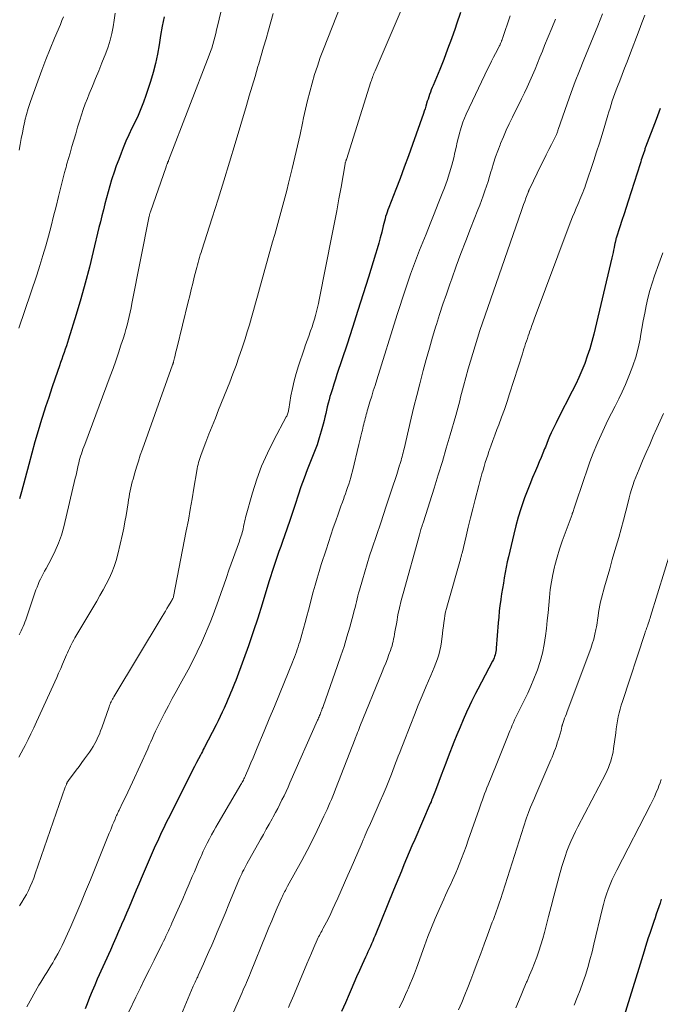
# Model space of a CAD drawing. Units: feet. Extents: x 1898071 to 1900019, y 500000 to 505000.
# Drawn here: x 1899289 to 1899386, y 500562 to 500711 of the extents above; entities that cross this region are included whole.
import ezdxf

# ---------------------------------------------------------------- set-up
doc = ezdxf.new("R2010")
doc.units = ezdxf.units.FT
doc.header["$LTSCALE"] = 100
doc.header["$MEASUREMENT"] = 0
doc.layers.add('CONTOUR INDEX', color=32, linetype='Continuous', lineweight=25)
doc.layers.add('CONTOUR INTERMEDIATE', color=40, linetype='Continuous', lineweight=15)

msp = doc.modelspace()

# ---------------------------------------------------------------- linework, layer by layer
at = {"layer": 'CONTOUR INDEX', "flags": 128}
for points, elevation in [([(1899355.55, 500712.41), (1899354.96, 500710.62), (1899354.74, 500709.95), (1899354.19, 500708.38), (1899353.62, 500706.81), (1899353.03, 500705.26), (1899352.41, 500703.71), (1899351.42, 500701.31), (1899351.28, 500700.97), (1899351.14, 500700.62), (1899351.01, 500700.28), (1899350.88, 500699.93), (1899350.76, 500699.58), (1899350.64, 500699.23), (1899350.53, 500698.88), (1899350.42, 500698.53), (1899350.41, 500698.49), (1899350.29, 500698.12), (1899350.18, 500697.75), (1899350.05, 500697.38), (1899349.93, 500697.02), (1899348.28, 500692.32), (1899347.66, 500690.6), (1899347.03, 500688.88), (1899346.39, 500687.17), (1899345.73, 500685.46), (1899344.66, 500682.74), (1899344.53, 500682.4), (1899344.41, 500682.05), (1899344.3, 500681.71), (1899344.19, 500681.36), (1899344.1, 500681.01), (1899344, 500680.65), (1899343.91, 500680.3), (1899343.83, 500679.95), (1899343.59, 500678.97), (1899343.37, 500678.12), (1899343.15, 500677.29), (1899342.91, 500676.45), (1899342.66, 500675.62), (1899341.59, 500672.16), (1899340.79, 500669.61), (1899339.98, 500667.06), (1899339.15, 500664.51), (1899338.32, 500661.96), (1899336.79, 500657.33), (1899336.55, 500656.61), (1899336.32, 500655.88), (1899336.09, 500655.16), (1899335.86, 500654.43), (1899335.73, 500654.01), (1899335.58, 500653.49), (1899335.44, 500652.97), (1899335.32, 500652.44), (1899335.2, 500651.91), (1899335.09, 500651.39), (1899334.97, 500650.86), (1899334.84, 500650.33), (1899334.7, 500649.81), (1899334.41, 500648.75), (1899334.1, 500647.7), (1899333.76, 500646.66), (1899333.39, 500645.64), (1899332.99, 500644.62), (1899332.78, 500644.12), (1899332.27, 500642.85), (1899331.78, 500641.58), (1899331.32, 500640.29), (1899330.88, 500639), (1899330.41, 500637.56), (1899330.01, 500636.37), (1899329.61, 500635.17), (1899329.21, 500633.98), (1899328.8, 500632.79), (1899328.5, 500631.94), (1899328.23, 500631.18), (1899327.96, 500630.42), (1899327.7, 500629.66), (1899327.43, 500628.9), (1899327.17, 500628.13), (1899326.92, 500627.37), (1899326.67, 500626.6), (1899326.44, 500625.83), (1899325.42, 500622.45), (1899324.76, 500620.32), (1899324.07, 500618.21), (1899323.34, 500616.11), (1899322.59, 500614.02), (1899321.4, 500610.84), (1899321.21, 500610.35), (1899321.02, 500609.86), (1899320.82, 500609.37), (1899320.62, 500608.88), (1899320.42, 500608.39), (1899320.21, 500607.91), (1899320, 500607.43), (1899319.79, 500606.95), (1899319.64, 500606.62), (1899319.34, 500605.98), (1899319.04, 500605.34), (1899318.73, 500604.7), (1899318.41, 500604.07), (1899316.61, 500600.58), (1899316.47, 500600.31), (1899316.33, 500600.04), (1899316.19, 500599.77), (1899316.04, 500599.49), (1899315.73, 500598.9), (1899315.43, 500598.33), (1899315.13, 500597.76), (1899314.84, 500597.19), (1899314.55, 500596.62), (1899311.12, 500589.79), (1899310.78, 500589.11), (1899310.44, 500588.43), (1899310.12, 500587.74), (1899309.79, 500587.05), (1899309.48, 500586.35), (1899309.16, 500585.66), (1899308.86, 500584.96), (1899308.55, 500584.26), (1899307.03, 500580.71), (1899306.66, 500579.84), (1899306.28, 500578.96), (1899305.91, 500578.08), (1899305.55, 500577.21), (1899305.18, 500576.33), (1899304.81, 500575.45), (1899304.43, 500574.58), (1899304.05, 500573.7), (1899304, 500573.58), (1899303.59, 500572.64), (1899303.18, 500571.71), (1899302.76, 500570.77), (1899302.34, 500569.84), (1899300.35, 500565.42), (1899299.95, 500564.49), (1899299.55, 500563.56), (1899299.17, 500562.62), (1899298.8, 500561.67), (1899298.52, 500560.92)], 1040), ([(1899310.5, 500711.71), (1899310.2, 500710.3), (1899309.95, 500708.89), (1899309.74, 500707.47), (1899309.5, 500706.05), (1899309.22, 500704.65), (1899308.86, 500703.26), (1899308.45, 500701.88), (1899307.75, 500699.77), (1899307.39, 500698.74), (1899306.99, 500697.73), (1899306.55, 500696.74), (1899306.08, 500695.76), (1899305.6, 500694.78), (1899305.14, 500693.79), (1899304.7, 500692.8), (1899304.29, 500691.79), (1899303.97, 500691.01), (1899303.6, 500690.04), (1899303.24, 500689.07), (1899302.9, 500688.09), (1899302.58, 500687.1), (1899302.52, 500686.92), (1899302.25, 500686.02), (1899301.98, 500685.12), (1899301.73, 500684.22), (1899301.5, 500683.31), (1899301.27, 500682.4), (1899301.04, 500681.49), (1899300.82, 500680.58), (1899300.6, 500679.67), (1899299.74, 500676.05), (1899299.14, 500673.64), (1899298.51, 500671.23), (1899297.84, 500668.84), (1899297.13, 500666.45), (1899295.97, 500662.72), (1899295.81, 500662.21), (1899295.65, 500661.7), (1899295.47, 500661.19), (1899295.3, 500660.68), (1899295.12, 500660.17), (1899294.94, 500659.66), (1899294.76, 500659.15), (1899294.59, 500658.65), (1899293.94, 500656.77), (1899293.44, 500655.32), (1899292.96, 500653.86), (1899292.48, 500652.41), (1899292.02, 500650.95), (1899291.88, 500650.49), (1899291.36, 500648.79), (1899290.86, 500647.09), (1899290.38, 500645.38), (1899289.92, 500643.67), (1899288.81, 500639.49), (1899288.53, 500638.46)], 1060), ([(1899385.96, 500697.78), (1899385.34, 500696.13), (1899383.73, 500691.93), (1899383.68, 500691.79), (1899383.63, 500691.65), (1899383.58, 500691.51), (1899383.53, 500691.37), (1899383.48, 500691.22), (1899383.43, 500691.08), (1899383.38, 500690.94), (1899383.34, 500690.79), (1899383.25, 500690.52), (1899383.16, 500690.24), (1899383.07, 500689.96), (1899382.98, 500689.68), (1899382.89, 500689.4), (1899381.06, 500683.7), (1899380.75, 500682.73), (1899380.44, 500681.75), (1899380.13, 500680.78), (1899379.82, 500679.81), (1899379.25, 500678.05), (1899379.22, 500677.95), (1899379.2, 500677.86), (1899379.17, 500677.76), (1899379.15, 500677.67), (1899379.12, 500677.58), (1899379.1, 500677.48), (1899379.08, 500677.38), (1899379.06, 500677.29), (1899378.94, 500676.67), (1899378.85, 500676.27), (1899378.77, 500675.87), (1899378.68, 500675.47), (1899378.59, 500675.07), (1899375.83, 500663.46), (1899375.54, 500662.34), (1899375.22, 500661.23), (1899374.86, 500660.13), (1899374.47, 500659.04), (1899374.04, 500657.97), (1899373.58, 500656.9), (1899373.09, 500655.86), (1899372.58, 500654.82), (1899370.36, 500650.54), (1899370.1, 500650.02), (1899369.85, 500649.5), (1899369.6, 500648.98), (1899369.36, 500648.45), (1899369.13, 500647.92), (1899368.91, 500647.39), (1899368.69, 500646.85), (1899368.48, 500646.32), (1899368.37, 500646.05), (1899368.11, 500645.38), (1899367.84, 500644.71), (1899367.56, 500644.05), (1899367.27, 500643.39), (1899366.97, 500642.68), (1899366.54, 500641.66), (1899366.12, 500640.64), (1899365.72, 500639.61), (1899365.33, 500638.57), (1899365.18, 500638.16), (1899364.75, 500636.9), (1899364.35, 500635.64), (1899363.99, 500634.36), (1899363.67, 500633.08), (1899362.86, 500629.64), (1899362.69, 500628.84), (1899362.52, 500628.05), (1899362.36, 500627.24), (1899362.22, 500626.44), (1899362.09, 500625.63), (1899361.96, 500624.83), (1899361.83, 500624.02), (1899361.71, 500623.21), (1899361.69, 500623.09), (1899361.57, 500622.22), (1899361.47, 500621.35), (1899361.38, 500620.47), (1899361.3, 500619.59), (1899361, 500615.74), (1899360.98, 500615.48), (1899360.94, 500615.23), (1899360.89, 500614.98), (1899360.83, 500614.73), (1899360.75, 500614.48), (1899360.67, 500614.24), (1899360.57, 500614.01), (1899360.46, 500613.78), (1899358.19, 500609.48), (1899357.86, 500608.86), (1899357.55, 500608.24), (1899357.24, 500607.61), (1899356.95, 500606.97), (1899356.5, 500605.99), (1899355.99, 500604.86), (1899355.5, 500603.73), (1899355.02, 500602.58), (1899354.57, 500601.43), (1899353.69, 500599.19), (1899353.34, 500598.26), (1899352.98, 500597.33), (1899352.63, 500596.4), (1899352.28, 500595.47), (1899351.77, 500594.11), (1899351.68, 500593.86), (1899351.58, 500593.6), (1899351.49, 500593.35), (1899351.39, 500593.1), (1899351.29, 500592.85), (1899351.19, 500592.6), (1899351.09, 500592.35), (1899350.98, 500592.1), (1899348.61, 500586.62), (1899348.2, 500585.66), (1899347.79, 500584.7), (1899347.38, 500583.74), (1899346.98, 500582.78), (1899346.58, 500581.82), (1899346.18, 500580.85), (1899345.79, 500579.89), (1899345.39, 500578.92), (1899342.59, 500572.03), (1899342.41, 500571.62), (1899342.24, 500571.2), (1899342.06, 500570.79), (1899341.88, 500570.38), (1899341.69, 500569.97), (1899341.5, 500569.56), (1899341.32, 500569.15), (1899341.13, 500568.74), (1899340.64, 500567.66), (1899340.21, 500566.72), (1899339.78, 500565.77), (1899339.36, 500564.81), (1899338.95, 500563.86), (1899338.63, 500563.12), (1899338.07, 500561.79), (1899337.49, 500560.47)], 1020), ([(1899386.1, 500577.55), (1899385.92, 500576.98), (1899385.73, 500576.42), (1899385.54, 500575.86), (1899385.35, 500575.3), (1899385.16, 500574.73), (1899384.97, 500574.17), (1899384.35, 500572.34), (1899384.13, 500571.68), (1899383.91, 500571.01), (1899383.7, 500570.35), (1899383.49, 500569.68), (1899383.29, 500569.02), (1899383.09, 500568.35), (1899382.88, 500567.69), (1899382.68, 500567.02), (1899379.95, 500558.2)], 1000)]:
    msp.add_lwpolyline(points, dxfattribs=dict(at, elevation=elevation))
at = {"layer": 'CONTOUR INTERMEDIATE', "flags": 128}
for points, elevation in [([(1899338.68, 500716.92), (1899334.74, 500706.82), (1899334.26, 500705.54), (1899333.81, 500704.25), (1899333.39, 500702.95), (1899333.01, 500701.65), (1899332.65, 500700.33), (1899332.31, 500699.01), (1899332, 500697.68), (1899331.71, 500696.35), (1899331.54, 500695.56), (1899331.17, 500693.83), (1899330.79, 500692.1), (1899330.39, 500690.38), (1899329.98, 500688.66), (1899329.44, 500686.43), (1899329.16, 500685.31), (1899328.87, 500684.19), (1899328.57, 500683.08), (1899328.26, 500681.97), (1899327.95, 500680.85), (1899327.63, 500679.74), (1899327.32, 500678.63), (1899327.01, 500677.52), (1899325.01, 500670.36), (1899324.7, 500669.27), (1899324.4, 500668.18), (1899324.09, 500667.09), (1899323.79, 500666.01), (1899323.47, 500664.92), (1899323.15, 500663.84), (1899322.81, 500662.76), (1899322.47, 500661.68), (1899322.33, 500661.26), (1899321.89, 500659.98), (1899321.44, 500658.71), (1899320.97, 500657.44), (1899320.48, 500656.18), (1899318.79, 500651.96), (1899318.3, 500650.73), (1899317.81, 500649.51), (1899317.33, 500648.27), (1899316.85, 500647.04), (1899316.13, 500645.17), (1899316.02, 500644.87), (1899315.92, 500644.57), (1899315.83, 500644.27), (1899315.74, 500643.96), (1899315.67, 500643.65), (1899315.6, 500643.34), (1899315.54, 500643.03), (1899315.49, 500642.71), (1899315.05, 500640.08), (1899314.78, 500638.45), (1899314.49, 500636.82), (1899314.19, 500635.19), (1899313.88, 500633.57), (1899311.93, 500623.57), (1899311.93, 500623.55), (1899311.92, 500623.53), (1899311.92, 500623.51), (1899311.91, 500623.49), (1899311.88, 500623.37), (1899311.84, 500623.28), (1899311.75, 500623.14), (1899311.71, 500623.06), (1899311.66, 500622.99), (1899311.62, 500622.92), (1899311.58, 500622.85), (1899311.18, 500622.18), (1899310.94, 500621.77), (1899310.7, 500621.36), (1899310.46, 500620.95), (1899310.21, 500620.55), (1899302.85, 500608.33), (1899302.74, 500608.15), (1899302.64, 500607.96), (1899302.55, 500607.78), (1899302.46, 500607.59), (1899302.37, 500607.4), (1899302.29, 500607.21), (1899302.21, 500607.01), (1899302.14, 500606.81), (1899301.03, 500603.64), (1899300.85, 500603.15), (1899300.66, 500602.67), (1899300.45, 500602.19), (1899300.22, 500601.72), (1899299.98, 500601.25), (1899299.72, 500600.8), (1899299.44, 500600.36), (1899299.15, 500599.93), (1899298.41, 500598.92), (1899297.99, 500598.34), (1899297.57, 500597.76), (1899297.14, 500597.18), (1899296.71, 500596.61), (1899295.94, 500595.56), (1899295.9, 500595.51), (1899295.86, 500595.45), (1899295.83, 500595.39), (1899295.79, 500595.34), (1899295.76, 500595.28), (1899295.73, 500595.22), (1899295.7, 500595.16), (1899295.67, 500595.09), (1899295.64, 500595.01), (1899295.6, 500594.91), (1899295.56, 500594.8), (1899295.52, 500594.7), (1899295.48, 500594.59), (1899290.92, 500581.42), (1899290.69, 500580.78), (1899290.44, 500580.15), (1899290.16, 500579.52), (1899289.87, 500578.91), (1899289.56, 500578.3), (1899289.23, 500577.7), (1899288.88, 500577.12), (1899288.52, 500576.55)], 1048), ([(1899347.47, 500714.92), (1899342.6, 500703.53), (1899342.51, 500703.32), (1899342.42, 500703.11), (1899342.34, 500702.9), (1899342.25, 500702.69), (1899342.17, 500702.48), (1899342.1, 500702.26), (1899342.02, 500702.05), (1899341.95, 500701.83), (1899338.22, 500690.04), (1899338.2, 500689.97), (1899338.18, 500689.9), (1899338.15, 500689.82), (1899338.13, 500689.75), (1899338.09, 500689.65), (1899338.08, 500689.62), (1899338.08, 500689.6), (1899338.07, 500689.58), (1899338.06, 500689.56), (1899338.04, 500689.46), (1899338.03, 500689.44), (1899338.03, 500689.42), (1899338.02, 500689.39), (1899338.02, 500689.37), (1899337.41, 500685.82), (1899337.09, 500684.03), (1899336.77, 500682.24), (1899336.43, 500680.45), (1899336.08, 500678.66), (1899334.1, 500668.72), (1899333.97, 500668.12), (1899333.84, 500667.52), (1899333.69, 500666.93), (1899333.54, 500666.33), (1899333.37, 500665.74), (1899333.19, 500665.16), (1899333, 500664.57), (1899332.79, 500663.99), (1899332.73, 500663.83), (1899332.49, 500663.17), (1899332.26, 500662.5), (1899332.03, 500661.84), (1899331.8, 500661.18), (1899330.93, 500658.64), (1899330.58, 500657.51), (1899330.27, 500656.38), (1899330.01, 500655.24), (1899329.79, 500654.08), (1899329.47, 500652.06), (1899329.44, 500651.91), (1899329.41, 500651.76), (1899329.37, 500651.61), (1899329.32, 500651.46), (1899329.27, 500651.31), (1899329.22, 500651.17), (1899329.15, 500651.03), (1899329.08, 500650.89), (1899327.17, 500647.34), (1899326.21, 500645.4), (1899325.34, 500643.43), (1899324.6, 500641.41), (1899323.94, 500639.34), (1899322.9, 500635.62), (1899322.81, 500635.28), (1899322.73, 500634.95), (1899322.66, 500634.62), (1899322.59, 500634.28), (1899322.57, 500634.17), (1899322.52, 500633.89), (1899322.46, 500633.61), (1899322.38, 500633.34), (1899322.3, 500633.06), (1899322.22, 500632.79), (1899322.13, 500632.52), (1899322.04, 500632.25), (1899321.95, 500631.98), (1899320.37, 500627.6), (1899319.97, 500626.46), (1899319.57, 500625.32), (1899319.17, 500624.19), (1899318.78, 500623.05), (1899318.38, 500621.91), (1899317.97, 500620.78), (1899317.52, 500619.66), (1899317.07, 500618.55), (1899316.81, 500617.95), (1899316.19, 500616.55), (1899315.54, 500615.16), (1899314.85, 500613.8), (1899314.14, 500612.45), (1899312.93, 500610.26), (1899312.34, 500609.16), (1899311.74, 500608.06), (1899311.16, 500606.96), (1899310.58, 500605.85), (1899309.97, 500604.66), (1899309.71, 500604.14), (1899309.45, 500603.62), (1899309.2, 500603.1), (1899308.96, 500602.57), (1899308.72, 500602.04), (1899308.49, 500601.51), (1899308.25, 500600.98), (1899308.01, 500600.45), (1899305.68, 500595.35), (1899305.33, 500594.58), (1899304.97, 500593.82), (1899304.61, 500593.06), (1899304.24, 500592.3), (1899303.67, 500591.12), (1899303.59, 500590.95), (1899303.51, 500590.78), (1899303.43, 500590.61), (1899303.35, 500590.45), (1899303.27, 500590.28), (1899303.19, 500590.1), (1899303.12, 500589.93), (1899303.05, 500589.76), (1899302.84, 500589.27), (1899302.67, 500588.85), (1899302.5, 500588.44), (1899302.33, 500588.02), (1899302.16, 500587.6), (1899299.3, 500580.51), (1899298.57, 500578.72), (1899297.83, 500576.95), (1899297.07, 500575.18), (1899296.3, 500573.41), (1899295.32, 500571.21), (1899295.02, 500570.55), (1899294.7, 500569.91), (1899294.36, 500569.27), (1899294.01, 500568.65), (1899293.86, 500568.39), (1899293.57, 500567.9), (1899293.27, 500567.41), (1899292.97, 500566.92), (1899292.66, 500566.44), (1899292.36, 500565.95), (1899292.06, 500565.47), (1899291.77, 500564.97), (1899291.48, 500564.48), (1899289.62, 500561.19)], 1044), ([(1899327.11, 500712.24), (1899326.74, 500710.97), (1899326.37, 500709.68), (1899326.01, 500708.4), (1899325.64, 500707.12), (1899325.27, 500705.84), (1899324.9, 500704.56), (1899324.77, 500704.16), (1899324.34, 500702.67), (1899323.9, 500701.19), (1899323.46, 500699.71), (1899323.02, 500698.23), (1899321.31, 500692.48), (1899320.46, 500689.64), (1899319.6, 500686.81), (1899318.71, 500683.98), (1899317.82, 500681.16), (1899316.25, 500676.27), (1899316.13, 500675.89), (1899316.01, 500675.52), (1899315.89, 500675.14), (1899315.78, 500674.76), (1899315.67, 500674.39), (1899315.57, 500674.01), (1899315.47, 500673.63), (1899315.37, 500673.25), (1899315.1, 500672.14), (1899314.87, 500671.2), (1899314.64, 500670.27), (1899314.41, 500669.33), (1899314.18, 500668.4), (1899312.44, 500661.28), (1899312.35, 500660.93), (1899312.26, 500660.57), (1899312.18, 500660.22), (1899312.09, 500659.87), (1899311.94, 500659.28), (1899311.92, 500659.22), (1899311.91, 500659.16), (1899311.89, 500659.1), (1899311.87, 500659.04), (1899311.85, 500658.99), (1899311.83, 500658.93), (1899311.81, 500658.87), (1899311.79, 500658.81), (1899307.2, 500645.97), (1899306.89, 500645.08), (1899306.59, 500644.18), (1899306.31, 500643.28), (1899306.05, 500642.37), (1899305.78, 500641.44), (1899305.66, 500641), (1899305.55, 500640.56), (1899305.44, 500640.11), (1899305.35, 500639.66), (1899305.26, 500639.21), (1899305.18, 500638.76), (1899305.1, 500638.3), (1899305.03, 500637.85), (1899304.88, 500636.85), (1899304.72, 500635.89), (1899304.55, 500634.94), (1899304.36, 500633.99), (1899304.16, 500633.05), (1899303.47, 500630.03), (1899303.21, 500629.08), (1899302.91, 500628.14), (1899302.55, 500627.23), (1899302.15, 500626.33), (1899301.7, 500625.45), (1899301.24, 500624.58), (1899300.75, 500623.72), (1899300.26, 500622.86), (1899296.95, 500617.3), (1899296.77, 500616.99), (1899296.6, 500616.67), (1899296.43, 500616.35), (1899296.27, 500616.02), (1899296.12, 500615.7), (1899295.97, 500615.37), (1899295.82, 500615.04), (1899295.68, 500614.7), (1899295.37, 500614), (1899295.08, 500613.31), (1899294.78, 500612.63), (1899294.47, 500611.95), (1899294.17, 500611.27), (1899291.12, 500604.55), (1899290.7, 500603.64), (1899290.26, 500602.73), (1899289.82, 500601.83), (1899289.36, 500600.94), (1899289.11, 500600.48), (1899288.77, 500599.82), (1899288.42, 500599.16)], 1052), ([(1899303.08, 500712.26), (1899302.91, 500711.22), (1899302.74, 500710.19), (1899302.54, 500709.17), (1899302.29, 500708.16), (1899301.98, 500707.16), (1899301.62, 500706.18), (1899301.03, 500704.71), (1899300.56, 500703.53), (1899300.09, 500702.36), (1899299.61, 500701.19), (1899299.13, 500700.02), (1899298.84, 500699.29), (1899298.52, 500698.48), (1899298.22, 500697.66), (1899297.94, 500696.84), (1899297.68, 500696.01), (1899297.36, 500694.94), (1899297.07, 500693.96), (1899296.78, 500692.98), (1899296.49, 500692), (1899296.21, 500691.02), (1899295.73, 500689.39), (1899295.68, 500689.22), (1899295.64, 500689.06), (1899295.59, 500688.89), (1899295.54, 500688.72), (1899295.49, 500688.56), (1899295.45, 500688.39), (1899295.4, 500688.22), (1899295.36, 500688.06), (1899294.45, 500684.4), (1899294.08, 500682.9), (1899293.7, 500681.4), (1899293.31, 500679.9), (1899292.92, 500678.4), (1899292.5, 500676.91), (1899292.08, 500675.42), (1899291.62, 500673.94), (1899291.14, 500672.47), (1899288.44, 500664.38)], 1064), ([(1899319.13, 500712.46), (1899318.63, 500710.29), (1899318.49, 500709.73), (1899318.36, 500709.18), (1899318.21, 500708.62), (1899318.07, 500708.07), (1899317.91, 500707.52), (1899317.74, 500706.98), (1899317.55, 500706.44), (1899317.35, 500705.9), (1899311.18, 500689.87), (1899311.15, 500689.8), (1899311.12, 500689.73), (1899311.09, 500689.66), (1899311.06, 500689.58), (1899311.03, 500689.51), (1899311, 500689.44), (1899310.97, 500689.36), (1899310.94, 500689.29), (1899310.93, 500689.27), (1899310.89, 500689.19), (1899310.86, 500689.11), (1899310.83, 500689.02), (1899310.8, 500688.94), (1899308.42, 500682.08), (1899308.4, 500682), (1899308.37, 500681.92), (1899308.35, 500681.84), (1899308.32, 500681.75), (1899308.3, 500681.67), (1899308.28, 500681.59), (1899308.26, 500681.51), (1899308.24, 500681.42), (1899305.62, 500668.14), (1899305.49, 500667.48), (1899305.35, 500666.82), (1899305.2, 500666.17), (1899305.04, 500665.51), (1899304.88, 500664.86), (1899304.7, 500664.21), (1899304.51, 500663.56), (1899304.31, 500662.92), (1899303.95, 500661.81), (1899303.56, 500660.62), (1899303.16, 500659.43), (1899302.74, 500658.25), (1899302.31, 500657.07), (1899298.43, 500646.72), (1899298.3, 500646.36), (1899298.17, 500646.01), (1899298.05, 500645.66), (1899297.92, 500645.3), (1899297.81, 500644.94), (1899297.7, 500644.58), (1899297.61, 500644.22), (1899297.52, 500643.86), (1899297.46, 500643.58), (1899297.35, 500643.07), (1899297.23, 500642.57), (1899297.12, 500642.06), (1899297, 500641.56), (1899295.24, 500634.2), (1899294.89, 500632.94), (1899294.47, 500631.71), (1899293.95, 500630.52), (1899293.38, 500629.35), (1899292.55, 500627.83), (1899292.33, 500627.44), (1899292.12, 500627.04), (1899291.92, 500626.65), (1899291.71, 500626.25), (1899291.52, 500625.85), (1899291.34, 500625.44), (1899291.18, 500625.03), (1899291.02, 500624.61), (1899289.59, 500620.36), (1899289.47, 500620.03), (1899289.35, 500619.69), (1899289.21, 500619.36), (1899289.08, 500619.03), (1899288.93, 500618.71), (1899288.78, 500618.39), (1899288.62, 500618.07), (1899288.46, 500617.75)], 1056), ([(1899377.17, 500712.2), (1899376.82, 500711.29), (1899376.46, 500710.38), (1899374.34, 500705.21), (1899373.68, 500703.54), (1899373.03, 500701.87), (1899372.41, 500700.2), (1899371.81, 500698.51), (1899370.45, 500694.6), (1899370.4, 500694.47), (1899370.36, 500694.35), (1899370.31, 500694.23), (1899370.26, 500694.1), (1899370.21, 500693.98), (1899370.16, 500693.86), (1899370.1, 500693.74), (1899370.05, 500693.62), (1899369.39, 500692.31), (1899369.01, 500691.53), (1899368.62, 500690.75), (1899368.24, 500689.98), (1899367.86, 500689.2), (1899366.06, 500685.5), (1899366.02, 500685.43), (1899365.99, 500685.36), (1899365.96, 500685.29), (1899365.93, 500685.22), (1899365.9, 500685.14), (1899365.87, 500685.07), (1899365.84, 500685), (1899365.81, 500684.92), (1899365.52, 500684.14), (1899365.35, 500683.67), (1899365.18, 500683.2), (1899365.02, 500682.73), (1899364.85, 500682.27), (1899359.72, 500667.52), (1899359.32, 500666.36), (1899358.92, 500665.21), (1899358.54, 500664.05), (1899358.16, 500662.88), (1899357.79, 500661.72), (1899357.44, 500660.55), (1899357.1, 500659.37), (1899356.76, 500658.2), (1899356.04, 500655.57), (1899355.89, 500655.01), (1899355.74, 500654.46), (1899355.59, 500653.9), (1899355.45, 500653.34), (1899355.3, 500652.79), (1899355.15, 500652.23), (1899355, 500651.68), (1899354.85, 500651.12), (1899354, 500648.17), (1899353.42, 500646.14), (1899352.82, 500644.11), (1899352.2, 500642.1), (1899351.57, 500640.08), (1899349.94, 500634.94), (1899349.9, 500634.81), (1899349.85, 500634.69), (1899349.81, 500634.56), (1899349.77, 500634.43), (1899349.73, 500634.31), (1899349.69, 500634.18), (1899349.65, 500634.06), (1899349.61, 500633.93), (1899349.56, 500633.79), (1899349.5, 500633.59), (1899349.43, 500633.39), (1899349.38, 500633.19), (1899349.32, 500632.99), (1899346.84, 500624.04), (1899346.56, 500622.96), (1899346.3, 500621.87), (1899346.07, 500620.78), (1899345.87, 500619.68), (1899345.61, 500618.2), (1899345.55, 500617.84), (1899345.48, 500617.48), (1899345.41, 500617.13), (1899345.34, 500616.77), (1899345.26, 500616.42), (1899345.16, 500616.07), (1899345.05, 500615.72), (1899344.93, 500615.38), (1899344.7, 500614.75), (1899344.45, 500614.1), (1899344.2, 500613.45), (1899343.94, 500612.8), (1899343.68, 500612.15), (1899340.28, 500603.81), (1899340.16, 500603.51), (1899340.04, 500603.21), (1899339.92, 500602.91), (1899339.8, 500602.61), (1899339.56, 500602.02), (1899339.54, 500601.96), (1899336.58, 500594.28), (1899336.37, 500593.76), (1899336.16, 500593.24), (1899335.95, 500592.72), (1899335.73, 500592.21), (1899335.5, 500591.7), (1899335.28, 500591.19), (1899335.04, 500590.68), (1899334.81, 500590.17), (1899334.51, 500589.54), (1899334.15, 500588.77), (1899333.78, 500588), (1899333.41, 500587.24), (1899333.04, 500586.47), (1899332.66, 500585.72), (1899332.27, 500584.96), (1899331.87, 500584.21), (1899331.46, 500583.47), (1899329.29, 500579.56), (1899329.17, 500579.34), (1899329.05, 500579.13), (1899328.94, 500578.91), (1899328.82, 500578.69), (1899328.71, 500578.48), (1899328.6, 500578.26), (1899328.5, 500578.04), (1899328.4, 500577.81), (1899327.72, 500576.27), (1899327.29, 500575.27), (1899326.87, 500574.28), (1899326.45, 500573.27), (1899326.04, 500572.27), (1899323.64, 500566.37), (1899323.48, 500565.99), (1899323.33, 500565.62), (1899323.17, 500565.25), (1899323.02, 500564.88), (1899322.86, 500564.51), (1899322.7, 500564.14), (1899322.54, 500563.77), (1899322.38, 500563.4), (1899318.77, 500555.24)], 1028), ([(1899383.58, 500711.98), (1899383.17, 500710.83), (1899382.75, 500709.68), (1899381.27, 500705.85), (1899380.9, 500704.88), (1899380.53, 500703.92), (1899380.16, 500702.96), (1899379.78, 500701.99), (1899379.45, 500701.15), (1899379.24, 500700.61), (1899379.04, 500700.06), (1899378.85, 500699.51), (1899378.66, 500698.96), (1899378.49, 500698.41), (1899378.31, 500697.86), (1899378.14, 500697.3), (1899377.97, 500696.75), (1899377.51, 500695.19), (1899377.1, 500693.86), (1899376.69, 500692.53), (1899376.27, 500691.21), (1899375.83, 500689.88), (1899374.59, 500686.15), (1899374.46, 500685.77), (1899374.33, 500685.4), (1899374.19, 500685.03), (1899374.04, 500684.66), (1899373.88, 500684.3), (1899373.73, 500683.93), (1899373.57, 500683.57), (1899373.41, 500683.2), (1899373.17, 500682.63), (1899372.89, 500681.98), (1899372.62, 500681.32), (1899372.36, 500680.66), (1899372.11, 500680), (1899366.79, 500665.76), (1899366.61, 500665.28), (1899366.43, 500664.79), (1899366.25, 500664.3), (1899366.08, 500663.81), (1899366, 500663.6), (1899365.87, 500663.21), (1899365.74, 500662.83), (1899365.61, 500662.43), (1899365.48, 500662.04), (1899365.36, 500661.65), (1899365.23, 500661.26), (1899365.11, 500660.87), (1899364.98, 500660.47), (1899363.05, 500654.43), (1899362.65, 500653.23), (1899362.25, 500652.04), (1899361.82, 500650.85), (1899361.38, 500649.67), (1899361.12, 500648.97), (1899360.81, 500648.14), (1899360.5, 500647.3), (1899360.2, 500646.47), (1899359.9, 500645.63), (1899359.71, 500645.08), (1899359.52, 500644.51), (1899359.34, 500643.94), (1899359.16, 500643.37), (1899359, 500642.79), (1899358.83, 500642.22), (1899358.67, 500641.64), (1899358.52, 500641.06), (1899358.37, 500640.48), (1899357.81, 500638.33), (1899357.45, 500636.94), (1899357.1, 500635.54), (1899356.76, 500634.15), (1899356.42, 500632.75), (1899355.81, 500630.19), (1899355.78, 500630.08), (1899355.75, 500629.96), (1899355.72, 500629.85), (1899355.69, 500629.73), (1899355.66, 500629.62), (1899355.63, 500629.51), (1899355.6, 500629.39), (1899355.57, 500629.28), (1899353.58, 500622.33), (1899353.44, 500621.79), (1899353.31, 500621.26), (1899353.21, 500620.72), (1899353.12, 500620.18), (1899353.05, 500619.63), (1899352.98, 500619.09), (1899352.91, 500618.54), (1899352.84, 500617.99), (1899352.68, 500616.71), (1899352.58, 500616.04), (1899352.45, 500615.38), (1899352.27, 500614.73), (1899352.06, 500614.09), (1899351.83, 500613.45), (1899351.59, 500612.82), (1899351.34, 500612.19), (1899351.07, 500611.57), (1899350.37, 500609.94), (1899349.76, 500608.51), (1899349.16, 500607.07), (1899348.58, 500605.62), (1899348.01, 500604.17), (1899346.75, 500600.95), (1899346.54, 500600.41), (1899346.33, 500599.86), (1899346.12, 500599.32), (1899345.91, 500598.78), (1899345.71, 500598.23), (1899345.5, 500597.69), (1899345.29, 500597.15), (1899345.08, 500596.6), (1899344.67, 500595.58), (1899344.25, 500594.53), (1899343.82, 500593.49), (1899343.37, 500592.45), (1899342.92, 500591.41), (1899341.72, 500588.7), (1899341.56, 500588.35), (1899341.4, 500587.99), (1899341.24, 500587.64), (1899341.08, 500587.28), (1899340.92, 500586.92), (1899340.76, 500586.57), (1899340.6, 500586.21), (1899340.45, 500585.85), (1899338.93, 500582.36), (1899338.43, 500581.2), (1899337.92, 500580.03), (1899337.42, 500578.87), (1899336.91, 500577.71), (1899336.49, 500576.76), (1899336.18, 500576.08), (1899335.86, 500575.4), (1899335.53, 500574.72), (1899335.18, 500574.06), (1899334.71, 500573.17), (1899334.59, 500572.95), (1899334.47, 500572.73), (1899334.35, 500572.51), (1899334.23, 500572.29), (1899334.12, 500572.07), (1899334, 500571.85), (1899333.9, 500571.63), (1899333.79, 500571.4), (1899333.26, 500570.2), (1899332.9, 500569.38), (1899332.54, 500568.55), (1899332.19, 500567.72), (1899331.84, 500566.88), (1899330.42, 500563.46), (1899330.22, 500563), (1899330.03, 500562.53), (1899329.83, 500562.06), (1899329.63, 500561.59), (1899329.43, 500561.12)], 1024), ([(1899295.2, 500711.75), (1899294.97, 500711.16), (1899294.73, 500710.58), (1899293.85, 500708.5), (1899293.18, 500706.88), (1899292.53, 500705.24), (1899291.9, 500703.6), (1899291.29, 500701.95), (1899290.43, 500699.58), (1899290.13, 500698.68), (1899289.84, 500697.78), (1899289.59, 500696.86), (1899289.35, 500695.95), (1899289.33, 500695.84), (1899289.13, 500694.97), (1899288.95, 500694.09), (1899288.79, 500693.21), (1899288.64, 500692.33), (1899288.49, 500691.45)], 1068), ([(1899363.15, 500711.88), (1899361.96, 500708.43), (1899361.93, 500708.33), (1899361.89, 500708.24), (1899361.86, 500708.15), (1899361.82, 500708.06), (1899361.79, 500707.96), (1899361.75, 500707.87), (1899361.71, 500707.78), (1899361.67, 500707.69), (1899361.65, 500707.63), (1899361.62, 500707.56), (1899361.6, 500707.5), (1899361.57, 500707.44), (1899361.54, 500707.38), (1899361.51, 500707.31), (1899361.48, 500707.25), (1899361.45, 500707.19), (1899361.42, 500707.13), (1899360.89, 500706.13), (1899360.59, 500705.57), (1899360.3, 500705.01), (1899360.02, 500704.44), (1899359.75, 500703.87), (1899356.46, 500696.95), (1899356.19, 500696.33), (1899355.94, 500695.7), (1899355.73, 500695.05), (1899355.54, 500694.4), (1899355.48, 500694.19), (1899355.28, 500693.42), (1899355.09, 500692.65), (1899354.91, 500691.88), (1899354.73, 500691.11), (1899354.55, 500690.31), (1899354.25, 500689.15), (1899353.92, 500687.99), (1899353.54, 500686.86), (1899353.13, 500685.73), (1899352.8, 500684.88), (1899352.19, 500683.33), (1899351.58, 500681.79), (1899350.96, 500680.25), (1899350.35, 500678.7), (1899349.36, 500676.24), (1899348.88, 500675.03), (1899348.43, 500673.82), (1899347.99, 500672.61), (1899347.56, 500671.38), (1899347.15, 500670.16), (1899346.75, 500668.93), (1899346.35, 500667.7), (1899345.96, 500666.46), (1899342.84, 500656.52), (1899342.58, 500655.69), (1899342.32, 500654.86), (1899342.07, 500654.03), (1899341.81, 500653.2), (1899341.49, 500652.12), (1899341.4, 500651.83), (1899341.32, 500651.54), (1899341.24, 500651.25), (1899341.16, 500650.96), (1899341.08, 500650.66), (1899341.01, 500650.37), (1899340.93, 500650.08), (1899340.86, 500649.78), (1899340.79, 500649.49), (1899340.72, 500649.19), (1899340.65, 500648.9), (1899340.58, 500648.6), (1899340.53, 500648.36), (1899340.44, 500647.95), (1899340.34, 500647.53), (1899340.24, 500647.12), (1899340.14, 500646.7), (1899339.15, 500642.65), (1899339.02, 500642.15), (1899338.88, 500641.66), (1899338.73, 500641.16), (1899338.57, 500640.67), (1899338.41, 500640.18), (1899338.24, 500639.7), (1899338.07, 500639.21), (1899337.9, 500638.72), (1899337.82, 500638.51), (1899337.61, 500637.91), (1899337.39, 500637.32), (1899337.18, 500636.73), (1899336.97, 500636.13), (1899336.62, 500635.12), (1899336.23, 500634.01), (1899335.86, 500632.91), (1899335.49, 500631.8), (1899335.13, 500630.69), (1899334.4, 500628.44), (1899334.08, 500627.4), (1899333.77, 500626.37), (1899333.47, 500625.32), (1899333.18, 500624.28), (1899332.45, 500621.52), (1899332.2, 500620.59), (1899331.94, 500619.65), (1899331.69, 500618.72), (1899331.43, 500617.79), (1899331.13, 500616.72), (1899331.01, 500616.33), (1899330.89, 500615.94), (1899330.76, 500615.55), (1899330.63, 500615.16), (1899330.49, 500614.77), (1899330.34, 500614.39), (1899330.2, 500614), (1899330.04, 500613.62), (1899328.81, 500610.63), (1899328.04, 500608.75), (1899327.27, 500606.87), (1899326.49, 500605), (1899325.72, 500603.12), (1899324.66, 500600.58), (1899324.35, 500599.82), (1899324.03, 500599.06), (1899323.71, 500598.3), (1899323.38, 500597.55), (1899322.89, 500596.39), (1899322.81, 500596.21), (1899322.73, 500596.04), (1899322.64, 500595.86), (1899322.56, 500595.69), (1899322.47, 500595.51), (1899322.37, 500595.34), (1899322.28, 500595.17), (1899322.18, 500595), (1899318.74, 500589.14), (1899318.39, 500588.54), (1899318.05, 500587.94), (1899317.72, 500587.33), (1899317.39, 500586.72), (1899317.07, 500586.1), (1899316.76, 500585.48), (1899316.47, 500584.85), (1899316.18, 500584.22), (1899316.08, 500584), (1899315.75, 500583.25), (1899315.43, 500582.5), (1899315.11, 500581.75), (1899314.78, 500581), (1899314.31, 500579.89), (1899313.82, 500578.76), (1899313.34, 500577.63), (1899312.84, 500576.51), (1899312.35, 500575.38), (1899311.7, 500573.92), (1899311.53, 500573.53), (1899311.35, 500573.13), (1899311.17, 500572.74), (1899310.98, 500572.34), (1899310.79, 500571.95), (1899310.61, 500571.56), (1899310.41, 500571.17), (1899310.22, 500570.78), (1899308.97, 500568.3), (1899308.28, 500566.9), (1899307.58, 500565.5), (1899306.9, 500564.09), (1899306.22, 500562.68), (1899305.14, 500560.42)], 1036), ([(1899370.01, 500711.35), (1899369.46, 500710.02), (1899368.92, 500708.69), (1899368.37, 500707.36), (1899368.04, 500706.53), (1899367.66, 500705.61), (1899367.29, 500704.7), (1899366.91, 500703.78), (1899366.52, 500702.87), (1899366.13, 500701.96), (1899365.73, 500701.05), (1899365.31, 500700.16), (1899364.87, 500699.27), (1899363.47, 500696.46), (1899363, 500695.48), (1899362.54, 500694.48), (1899362.1, 500693.48), (1899361.68, 500692.47), (1899361.59, 500692.24), (1899361.23, 500691.33), (1899360.9, 500690.42), (1899360.6, 500689.5), (1899360.32, 500688.57), (1899360.21, 500688.17), (1899359.99, 500687.43), (1899359.77, 500686.7), (1899359.53, 500685.97), (1899359.29, 500685.25), (1899359.04, 500684.53), (1899358.78, 500683.81), (1899358.51, 500683.09), (1899358.23, 500682.38), (1899357.12, 500679.56), (1899356.37, 500677.65), (1899355.65, 500675.74), (1899354.94, 500673.82), (1899354.24, 500671.89), (1899353.96, 500671.08), (1899353.43, 500669.55), (1899352.91, 500668.02), (1899352.4, 500666.48), (1899351.92, 500664.93), (1899351.84, 500664.68), (1899351.33, 500663.01), (1899350.84, 500661.33), (1899350.37, 500659.64), (1899349.91, 500657.95), (1899349.37, 500655.91), (1899348.93, 500654.17), (1899348.49, 500652.43), (1899348.07, 500650.69), (1899347.66, 500648.94), (1899346.99, 500646.04), (1899346.92, 500645.74), (1899346.85, 500645.45), (1899346.78, 500645.15), (1899346.7, 500644.85), (1899346.62, 500644.56), (1899346.54, 500644.26), (1899346.45, 500643.97), (1899346.36, 500643.68), (1899346.32, 500643.56), (1899346.21, 500643.21), (1899346.1, 500642.86), (1899345.98, 500642.5), (1899345.87, 500642.15), (1899345.09, 500639.78), (1899344.68, 500638.54), (1899344.27, 500637.3), (1899343.85, 500636.06), (1899343.44, 500634.81), (1899342.15, 500630.95), (1899341.76, 500629.75), (1899341.38, 500628.54), (1899341.01, 500627.33), (1899340.66, 500626.12), (1899340.21, 500624.56), (1899340.09, 500624.12), (1899339.97, 500623.68), (1899339.86, 500623.24), (1899339.76, 500622.79), (1899339.65, 500622.35), (1899339.54, 500621.91), (1899339.43, 500621.46), (1899339.31, 500621.02), (1899338.74, 500618.95), (1899338.31, 500617.48), (1899337.87, 500616.01), (1899337.39, 500614.56), (1899336.89, 500613.11), (1899334.69, 500606.89), (1899334.62, 500606.71), (1899334.56, 500606.54), (1899334.49, 500606.36), (1899334.43, 500606.19), (1899334.36, 500606.02), (1899334.29, 500605.84), (1899334.22, 500605.67), (1899334.14, 500605.5), (1899334.06, 500605.31), (1899333.99, 500605.13), (1899333.91, 500604.95), (1899333.83, 500604.77), (1899329.64, 500595.25), (1899329.35, 500594.6), (1899329.05, 500593.95), (1899328.75, 500593.3), (1899328.43, 500592.65), (1899328.11, 500592), (1899327.79, 500591.37), (1899327.45, 500590.73), (1899327.1, 500590.1), (1899326.92, 500589.78), (1899326.48, 500589), (1899326.04, 500588.21), (1899325.6, 500587.42), (1899325.16, 500586.64), (1899323.09, 500582.94), (1899322.92, 500582.64), (1899322.76, 500582.34), (1899322.61, 500582.03), (1899322.45, 500581.72), (1899322.31, 500581.41), (1899322.17, 500581.1), (1899322.03, 500580.79), (1899321.89, 500580.47), (1899320.96, 500578.26), (1899320.37, 500576.83), (1899319.77, 500575.41), (1899319.17, 500573.98), (1899318.57, 500572.56), (1899318.15, 500571.55), (1899317.74, 500570.59), (1899317.33, 500569.63), (1899316.91, 500568.68), (1899316.49, 500567.73), (1899315.7, 500565.95), (1899315.67, 500565.89), (1899315.64, 500565.83), (1899315.62, 500565.78), (1899315.59, 500565.72), (1899315.56, 500565.66), (1899315.53, 500565.6), (1899315.5, 500565.55), (1899315.47, 500565.49), (1899315.33, 500565.18), (1899315.23, 500564.96), (1899315.13, 500564.75), (1899315.03, 500564.53), (1899314.94, 500564.32), (1899311.1, 500555.23)], 1032), ([(1899386.34, 500675.82), (1899385.75, 500674.19), (1899385.08, 500672.36), (1899384.7, 500671.24), (1899384.35, 500670.11), (1899384.06, 500668.97), (1899383.81, 500667.81), (1899383.59, 500666.65), (1899383.37, 500665.49), (1899383.16, 500664.32), (1899382.95, 500663.15), (1899382.88, 500662.72), (1899382.59, 500661.34), (1899382.24, 500659.99), (1899381.79, 500658.66), (1899381.29, 500657.35), (1899380.64, 500655.83), (1899380.15, 500654.72), (1899379.64, 500653.62), (1899379.11, 500652.54), (1899378.55, 500651.46), (1899378, 500650.38), (1899377.46, 500649.29), (1899376.96, 500648.19), (1899376.47, 500647.08), (1899376.31, 500646.69), (1899375.77, 500645.38), (1899375.26, 500644.05), (1899374.78, 500642.71), (1899374.31, 500641.37), (1899372.98, 500637.34), (1899372.93, 500637.18), (1899372.87, 500637.01), (1899372.81, 500636.85), (1899372.76, 500636.69), (1899372.7, 500636.52), (1899372.64, 500636.36), (1899372.58, 500636.2), (1899372.53, 500636.04), (1899371.48, 500633.24), (1899371.05, 500632.02), (1899370.65, 500630.8), (1899370.28, 500629.56), (1899369.94, 500628.32), (1899369.89, 500628.11), (1899369.63, 500626.96), (1899369.4, 500625.8), (1899369.23, 500624.63), (1899369.11, 500623.45), (1899369.1, 500623.43), (1899369, 500622.26), (1899368.89, 500621.09), (1899368.76, 500619.92), (1899368.63, 500618.75), (1899368.49, 500617.61), (1899368.29, 500616.29), (1899368.03, 500614.99), (1899367.67, 500613.71), (1899367.26, 500612.44), (1899367.17, 500612.17), (1899366.74, 500611.05), (1899366.28, 500609.95), (1899365.79, 500608.87), (1899365.26, 500607.79), (1899364.59, 500606.47), (1899364.38, 500606.07), (1899364.18, 500605.66), (1899363.99, 500605.25), (1899363.8, 500604.84), (1899363.61, 500604.43), (1899363.43, 500604.01), (1899363.26, 500603.59), (1899363.08, 500603.17), (1899362.61, 500601.99), (1899362.2, 500600.98), (1899361.79, 500599.97), (1899361.39, 500598.95), (1899360.98, 500597.94), (1899359.77, 500594.94), (1899359.59, 500594.49), (1899359.41, 500594.03), (1899359.24, 500593.57), (1899359.07, 500593.11), (1899358.9, 500592.65), (1899358.73, 500592.19), (1899358.56, 500591.72), (1899358.4, 500591.26), (1899356.75, 500586.53), (1899356.42, 500585.6), (1899356.08, 500584.67), (1899355.73, 500583.75), (1899355.37, 500582.83), (1899355.11, 500582.17), (1899354.87, 500581.59), (1899354.62, 500581.01), (1899354.36, 500580.44), (1899354.09, 500579.87), (1899353.81, 500579.3), (1899353.54, 500578.74), (1899353.28, 500578.16), (1899353.02, 500577.59), (1899352.33, 500576.02), (1899351.74, 500574.65), (1899351.17, 500573.28), (1899350.63, 500571.89), (1899350.11, 500570.5), (1899348.87, 500567.09), (1899348.57, 500566.29), (1899348.26, 500565.5), (1899347.94, 500564.72), (1899347.6, 500563.94), (1899347.5, 500563.72), (1899347.2, 500563.06), (1899346.9, 500562.39), (1899346.59, 500561.73), (1899346.27, 500561.07)], 1016), ([(1899386.46, 500651.43), (1899385.45, 500649.19), (1899384.89, 500647.96), (1899384.35, 500646.72), (1899383.8, 500645.48), (1899383.27, 500644.23), (1899382.73, 500642.97), (1899382.47, 500642.35), (1899382.23, 500641.73), (1899382, 500641.11), (1899381.79, 500640.48), (1899381.59, 500639.85), (1899381.39, 500639.21), (1899381.22, 500638.57), (1899381.05, 500637.93), (1899380.7, 500636.55), (1899380.35, 500635.22), (1899380, 500633.89), (1899379.63, 500632.57), (1899379.25, 500631.25), (1899379.06, 500630.58), (1899378.66, 500629.2), (1899378.26, 500627.81), (1899377.87, 500626.43), (1899377.48, 500625.04), (1899377, 500623.34), (1899376.86, 500622.8), (1899376.75, 500622.26), (1899376.65, 500621.71), (1899376.57, 500621.16), (1899376.5, 500620.61), (1899376.42, 500620.06), (1899376.34, 500619.52), (1899376.24, 500618.97), (1899376.17, 500618.58), (1899376.01, 500617.85), (1899375.83, 500617.12), (1899375.61, 500616.4), (1899375.37, 500615.69), (1899371.79, 500606.11), (1899371.67, 500605.76), (1899371.54, 500605.42), (1899371.41, 500605.08), (1899371.29, 500604.73), (1899371.08, 500604.15), (1899371.06, 500604.1), (1899371.04, 500604.04), (1899371.03, 500603.99), (1899371.02, 500603.94), (1899371, 500603.88), (1899370.99, 500603.83), (1899370.98, 500603.77), (1899370.97, 500603.72), (1899370.95, 500603.62), (1899370.93, 500603.52), (1899370.91, 500603.42), (1899370.88, 500603.32), (1899370.86, 500603.22), (1899370.56, 500602.21), (1899370.43, 500601.77), (1899370.29, 500601.33), (1899370.15, 500600.89), (1899370, 500600.46), (1899369.84, 500600.02), (1899369.68, 500599.59), (1899369.51, 500599.16), (1899369.33, 500598.74), (1899367.04, 500593.41), (1899366.84, 500592.94), (1899366.64, 500592.48), (1899366.44, 500592.01), (1899366.24, 500591.55), (1899365.96, 500590.88), (1899365.9, 500590.75), (1899365.85, 500590.61), (1899365.8, 500590.48), (1899365.75, 500590.35), (1899365.71, 500590.21), (1899365.66, 500590.08), (1899365.62, 500589.94), (1899365.57, 500589.81), (1899361.66, 500577.54), (1899361.51, 500577.1), (1899361.37, 500576.66), (1899361.21, 500576.22), (1899361.05, 500575.79), (1899360.89, 500575.35), (1899360.73, 500574.92), (1899360.57, 500574.48), (1899360.41, 500574.05), (1899359.69, 500572.11), (1899359.17, 500570.71), (1899358.65, 500569.31), (1899358.13, 500567.91), (1899357.6, 500566.51), (1899357.15, 500565.3), (1899356.7, 500564.15), (1899356.25, 500563.01), (1899355.77, 500561.88), (1899355.28, 500560.75)], 1012), ([(1899387.65, 500630.87), (1899384.49, 500620.57), (1899384.41, 500620.32), (1899384.33, 500620.07), (1899384.25, 500619.82), (1899384.17, 500619.57), (1899384.13, 500619.45), (1899384.06, 500619.27), (1899384, 500619.08), (1899383.93, 500618.89), (1899383.86, 500618.71), (1899383.79, 500618.52), (1899383.73, 500618.33), (1899383.66, 500618.15), (1899383.6, 500617.96), (1899380.2, 500607.65), (1899380.02, 500607.06), (1899379.86, 500606.48), (1899379.71, 500605.88), (1899379.57, 500605.29), (1899379.45, 500604.69), (1899379.35, 500604.09), (1899379.25, 500603.49), (1899379.17, 500602.88), (1899378.86, 500600.48), (1899378.78, 500599.99), (1899378.68, 500599.5), (1899378.56, 500599.02), (1899378.42, 500598.54), (1899378.25, 500598.07), (1899378.07, 500597.6), (1899377.87, 500597.15), (1899377.65, 500596.7), (1899373.43, 500588.57), (1899373.06, 500587.84), (1899372.71, 500587.1), (1899372.37, 500586.36), (1899372.05, 500585.61), (1899371.75, 500584.85), (1899371.47, 500584.08), (1899371.22, 500583.3), (1899370.99, 500582.52), (1899370.59, 500581.05), (1899370.18, 500579.53), (1899369.77, 500578.01), (1899369.37, 500576.48), (1899368.97, 500574.95), (1899368.35, 500572.52), (1899368.08, 500571.57), (1899367.8, 500570.62), (1899367.49, 500569.69), (1899367.17, 500568.76), (1899366.81, 500567.84), (1899366.45, 500566.92), (1899366.08, 500566), (1899365.69, 500565.1), (1899365.63, 500564.96), (1899365.21, 500563.98), (1899364.8, 500563), (1899364.38, 500562.02), (1899363.98, 500561.04)], 1008), ([(1899386.08, 500595.75), (1899385.92, 500595.27), (1899385.75, 500594.79), (1899385.61, 500594.44), (1899385.35, 500593.79), (1899385.08, 500593.15), (1899384.78, 500592.52), (1899384.47, 500591.89), (1899379.34, 500581.98), (1899378.99, 500581.26), (1899378.65, 500580.54), (1899378.34, 500579.8), (1899378.05, 500579.06), (1899377.78, 500578.31), (1899377.54, 500577.55), (1899377.32, 500576.78), (1899377.12, 500576.01), (1899375.87, 500570.72), (1899375.58, 500569.54), (1899375.26, 500568.37), (1899374.93, 500567.2), (1899374.57, 500566.04), (1899374.19, 500564.88), (1899373.78, 500563.74), (1899373.34, 500562.6), (1899372.88, 500561.48)], 1004)]:
    msp.add_lwpolyline(points, dxfattribs=dict(at, elevation=elevation))

doc.saveas('drawing.dxf')
